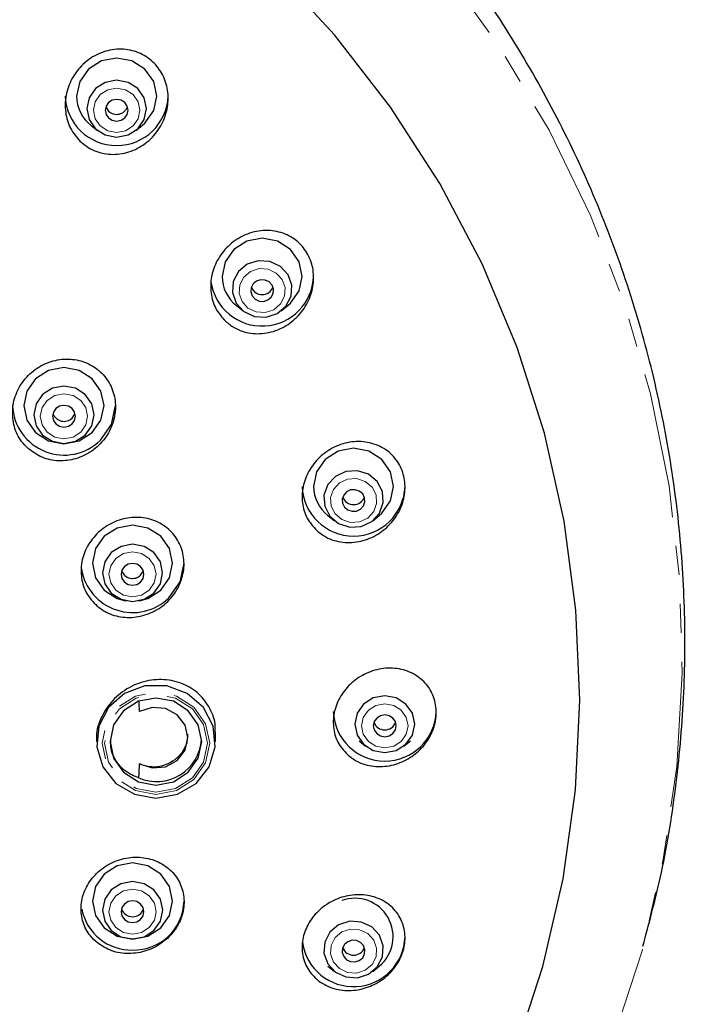
# Model space of a CAD drawing. Units: millimetres. Extents: x -505 to 210, y -338 to 699.
# Drawn here: x -428 to -399, y 97 to 140 of the extents above; entities that cross this region are included whole.
import ezdxf

# ---------------------------------------------------------------- set-up
doc = ezdxf.new("R2010")
doc.units = ezdxf.units.MM
doc.linetypes.add('PHANTOM', pattern=[12.7, 6.35, -1.27, 1.27, -1.27, 1.27, -1.27])

msp = doc.modelspace()

# ---------------------------------------------------------------- linework, layer by layer
at = {"color": 7, "linetype": 'Continuous', "lineweight": 25}
for p, q in [((-424.877, 134.999), (-424.593, 134.774)), ((-422.92, 134.774), (-422.636, 134.999)), ((-418.52, 127.121), (-418.236, 126.896)), ((-416.563, 126.896), (-416.28, 127.121)), ((-414.524, 117.947), (-414.24, 117.723)), ((-412.567, 117.723), (-412.284, 117.947)), ((-423.429, 114.241), (-423.338, 114.222)), ((-422.788, 114.222), (-422.697, 114.241)), ((-419.441, 108.075), (-419.441, 108.484)), ((-424.641, 108.12), (-424.641, 108.075)), ((-420.641, 108.246), (-420.641, 108.395)), ((-413.161, 108.103), (-412.877, 107.878)), ((-411.204, 107.878), (-410.921, 108.103)), ((-414.524, 98.258), (-414.24, 98.033)), ((-412.567, 98.033), (-412.284, 98.258))]:
    msp.add_line(p, q, dxfattribs=at)
at = {"color": 8, "linetype": 'PHANTOM', "lineweight": 18, "flags": 128}
for points in [[(-402.866, 93.012), (-402.07, 95.015), (-400.8, 98.93), (-399.869, 102.93), (-399.282, 106.988), (-399.044, 111.079), (-399.157, 115.174), (-399.618, 119.247), (-400.426, 123.271), (-401.575, 127.219), (-403.057, 131.066), (-404.863, 134.785), (-406.98, 138.353), (-409.396, 141.745), (-412.093, 144.939), (-415.054, 147.915), (-418.259, 150.652), (-421.687, 153.133), (-425.316, 155.34), (-429.122, 157.261), (-433.079, 158.88), (-437.161, 160.189), (-441.342, 161.179), (-445.593, 161.842), (-449.887, 162.175), (-454.195, 162.175), (-458.489, 161.842), (-462.74, 161.179), (-466.92, 160.189), (-471.003, 158.88), (-474.96, 157.261), (-478.765, 155.34), (-482.394, 153.133), (-485.823, 150.652), (-489.028, 147.915), (-491.989, 144.939), (-494.686, 141.745), (-497.101, 138.353), (-499.219, 134.785), (-501.025, 131.066), (-502.507, 127.219), (-503.656, 123.271), (-504.464, 119.247), (-504.925, 115.174), (-505.037, 111.079), (-504.799, 106.988), (-504.213, 102.93), (-503.282, 98.93), (-502.012, 95.015), (-501.477, 93.642)], [(-424.475, 134.975), (-424.145, 134.766), (-423.757, 134.693), (-423.368, 134.766), (-423.038, 134.975), (-422.818, 135.289), (-422.741, 135.658), (-422.818, 136.028), (-423.038, 136.341), (-423.368, 136.551), (-423.757, 136.624), (-424.145, 136.551), (-424.475, 136.341), (-424.695, 136.028), (-424.772, 135.658), (-424.695, 135.289), (-424.475, 134.975)], [(-418.279, 127.298), (-418.018, 127.015), (-417.663, 126.848), (-417.267, 126.823), (-416.892, 126.944), (-416.594, 127.193), (-416.419, 127.531), (-416.393, 127.907), (-416.52, 128.264), (-416.781, 128.547), (-417.137, 128.714), (-417.532, 128.738), (-417.908, 128.617), (-418.206, 128.369), (-418.381, 128.031), (-418.407, 127.655), (-418.279, 127.298)], [(-425.329, 121.592), (-425.105, 121.911), (-425.026, 122.288), (-425.105, 122.664), (-425.329, 122.983), (-425.664, 123.196), (-426.06, 123.271), (-426.456, 123.196), (-426.791, 122.983), (-427.015, 122.664), (-427.094, 122.288), (-427.015, 121.911), (-426.791, 121.592), (-426.456, 121.379), (-426.06, 121.304), (-425.664, 121.379), (-425.329, 121.592)], [(-414.385, 118.357), (-414.21, 118.019), (-413.912, 117.771), (-413.536, 117.649), (-413.141, 117.674), (-412.785, 117.841), (-412.524, 118.124), (-412.397, 118.481), (-412.423, 118.857), (-412.598, 119.195), (-412.896, 119.444), (-413.271, 119.565), (-413.667, 119.54), (-414.022, 119.373), (-414.283, 119.09), (-414.411, 118.733), (-414.385, 118.357)], [(-422.334, 114.689), (-422.111, 115.007), (-422.032, 115.382), (-422.111, 115.757), (-422.334, 116.075), (-422.669, 116.287), (-423.063, 116.362), (-423.457, 116.287), (-423.792, 116.075), (-424.015, 115.757), (-424.094, 115.382), (-424.015, 115.007), (-423.792, 114.689), (-423.457, 114.476), (-423.063, 114.402), (-422.669, 114.476), (-422.334, 114.689)], [(-422.041, 105.763), (-421.142, 105.934), (-420.379, 106.418), (-419.87, 107.143), (-419.691, 107.998), (-419.87, 108.853), (-420.379, 109.578), (-421.142, 110.063), (-422.041, 110.233), (-422.94, 110.063), (-423.703, 109.578), (-424.212, 108.853), (-424.391, 107.998), (-424.212, 107.143), (-423.703, 106.418), (-422.94, 105.934), (-422.041, 105.763)], [(-422.041, 105.859), (-421.18, 106.021), (-420.45, 106.485), (-419.962, 107.179), (-419.791, 107.998), (-419.962, 108.817), (-420.45, 109.511), (-421.18, 109.975), (-422.041, 110.138), (-422.902, 109.975), (-423.632, 109.511), (-424.12, 108.817), (-424.291, 107.998), (-424.12, 107.179), (-423.632, 106.485), (-422.902, 106.021), (-422.041, 105.859)], [(-413.057, 108.762), (-412.979, 108.393), (-412.759, 108.079), (-412.43, 107.87), (-412.041, 107.797), (-411.652, 107.87), (-411.323, 108.079), (-411.102, 108.393), (-411.025, 108.762), (-411.102, 109.132), (-411.323, 109.445), (-411.652, 109.655), (-412.041, 109.728), (-412.43, 109.655), (-412.759, 109.445), (-412.979, 109.132), (-413.057, 108.762)], [(-423.063, 99.657), (-422.667, 99.732), (-422.332, 99.945), (-422.108, 100.264), (-422.029, 100.64), (-422.108, 101.016), (-422.332, 101.335), (-422.667, 101.548), (-423.063, 101.623), (-423.459, 101.548), (-423.794, 101.335), (-424.018, 101.016), (-424.097, 100.64), (-424.018, 100.264), (-423.794, 99.945), (-423.459, 99.732), (-423.063, 99.657)], [(-414.385, 99.168), (-414.411, 98.792), (-414.283, 98.435), (-414.022, 98.151), (-413.667, 97.985), (-413.271, 97.96), (-412.896, 98.081), (-412.598, 98.33), (-412.423, 98.668), (-412.397, 99.044), (-412.524, 99.401), (-412.785, 99.684), (-413.141, 99.851), (-413.536, 99.875), (-413.912, 99.754), (-414.21, 99.506), (-414.385, 99.168)]]:
    msp.add_lwpolyline(points, dxfattribs=at)
at = {"color": 7, "linetype": 'Continuous', "lineweight": 25, "flags": 128}
for points in [[(-406.361, 94.495), (-405.137, 98.243), (-404.252, 102.077), (-403.713, 105.968), (-403.523, 109.888), (-403.685, 113.81), (-404.196, 117.704), (-405.054, 121.543), (-406.252, 125.298), (-407.781, 128.944), (-409.63, 132.452), (-411.786, 135.799), (-414.234, 138.959), (-416.955, 141.909)], [(-422.636, 134.999), (-422.519, 135.101), (-422.14, 135.641), (-422.007, 136.277), (-422.14, 136.914), (-422.519, 137.454), (-423.087, 137.815), (-423.757, 137.941), (-424.426, 137.815), (-424.994, 137.454), (-425.373, 136.914), (-425.507, 136.277), (-425.507, 136.277)], [(-424.681, 134.85), (-424.257, 134.581), (-423.757, 134.486), (-423.256, 134.581), (-422.833, 134.85), (-422.549, 135.253), (-422.45, 135.729), (-422.549, 136.204), (-422.833, 136.608), (-423.256, 136.877), (-423.757, 136.971), (-424.257, 136.877), (-424.681, 136.608), (-424.964, 136.204), (-425.063, 135.729), (-424.964, 135.253), (-424.681, 134.85)], [(-424.11, 135.322), (-423.948, 135.219), (-423.757, 135.183), (-423.565, 135.219), (-423.403, 135.322), (-423.295, 135.477), (-423.257, 135.658), (-423.295, 135.84), (-423.403, 135.995), (-423.565, 136.098), (-423.757, 136.134), (-423.948, 136.098), (-424.11, 135.995), (-424.219, 135.84), (-424.257, 135.658), (-424.219, 135.477), (-424.11, 135.322)], [(-424.231, 135.809), (-424.219, 135.777), (-424.11, 135.623)], [(-416.28, 127.121), (-416.162, 127.223), (-415.783, 127.763), (-415.65, 128.4), (-415.783, 129.037), (-416.162, 129.576), (-416.73, 129.937), (-417.4, 130.064), (-418.07, 129.937), (-418.637, 129.576), (-419.017, 129.037), (-419.15, 128.4), (-419.15, 128.4)], [(-418.532, 127.23), (-418.195, 126.865), (-417.738, 126.651), (-417.229, 126.619), (-416.746, 126.775), (-416.363, 127.095), (-416.138, 127.529), (-416.104, 128.013), (-416.268, 128.472), (-416.604, 128.837), (-417.062, 129.051), (-417.57, 129.083), (-418.053, 128.927), (-418.437, 128.608), (-418.662, 128.173), (-418.695, 127.689), (-418.532, 127.23)], [(-417.833, 127.543), (-417.704, 127.404), (-417.529, 127.322), (-417.335, 127.309), (-417.15, 127.369), (-417.003, 127.491), (-416.917, 127.658), (-416.904, 127.843), (-416.967, 128.019), (-417.095, 128.158), (-417.27, 128.24), (-417.465, 128.252), (-417.65, 128.193), (-417.796, 128.07), (-417.883, 127.904), (-417.896, 127.719), (-417.833, 127.543)], [(-424.823, 121.575), (-424.443, 122.115), (-424.31, 122.752), (-424.443, 123.389), (-424.823, 123.928), (-425.39, 124.289), (-426.06, 124.416), (-426.73, 124.289), (-427.298, 123.928), (-427.677, 123.389), (-427.81, 122.752), (-427.677, 122.115), (-427.298, 121.575), (-426.73, 121.214), (-426.06, 121.088), (-425.39, 121.214), (-424.823, 121.575)], [(-425.128, 121.465), (-424.842, 121.871), (-424.742, 122.351), (-424.842, 122.831), (-425.128, 123.237), (-425.556, 123.509), (-426.06, 123.605), (-426.565, 123.509), (-426.992, 123.237), (-427.278, 122.831), (-427.378, 122.351), (-427.278, 121.871), (-426.992, 121.465), (-426.565, 121.193), (-426.06, 121.097), (-425.556, 121.193), (-425.128, 121.465)], [(-425.707, 121.951), (-425.598, 122.106), (-425.56, 122.288), (-425.598, 122.469), (-425.707, 122.624), (-425.869, 122.727), (-426.06, 122.763), (-426.251, 122.727), (-426.414, 122.624), (-426.522, 122.469), (-426.56, 122.288), (-426.522, 122.106), (-426.414, 121.951), (-426.251, 121.848), (-426.06, 121.812), (-425.869, 121.848), (-425.707, 121.951)], [(-424.469, 121.239), (-423.981, 121.933), (-423.81, 122.752)], [(-425.707, 122.207), (-425.598, 122.361), (-425.578, 122.415)], [(-412.284, 117.947), (-412.166, 118.049), (-411.787, 118.589), (-411.654, 119.226), (-411.787, 119.863), (-412.166, 120.403), (-412.734, 120.763), (-413.404, 120.89), (-414.073, 120.763), (-414.641, 120.403), (-415.021, 119.863), (-415.154, 119.226), (-415.154, 119.226)], [(-414.666, 118.356), (-414.441, 117.921), (-414.057, 117.601), (-413.574, 117.445), (-413.066, 117.477), (-412.608, 117.692), (-412.272, 118.056), (-412.108, 118.515), (-412.142, 118.999), (-412.367, 119.434), (-412.75, 119.754), (-413.233, 119.909), (-413.742, 119.878), (-414.199, 119.663), (-414.536, 119.299), (-414.699, 118.84), (-414.666, 118.356)], [(-413.887, 118.484), (-413.8, 118.318), (-413.654, 118.195), (-413.469, 118.136), (-413.274, 118.148), (-413.099, 118.23), (-412.971, 118.369), (-412.908, 118.545), (-412.921, 118.73), (-413.007, 118.897), (-413.154, 119.019), (-413.339, 119.078), (-413.533, 119.066), (-413.708, 118.984), (-413.837, 118.845), (-413.9, 118.669), (-413.887, 118.484)], [(-421.826, 114.691), (-421.446, 115.231), (-421.313, 115.868), (-421.446, 116.505), (-421.826, 117.045), (-422.393, 117.405), (-423.063, 117.532), (-423.733, 117.405), (-424.3, 117.045), (-424.68, 116.505), (-424.813, 115.868), (-424.68, 115.231), (-424.3, 114.691), (-423.733, 114.33), (-423.429, 114.241)], [(-422.132, 114.561), (-421.847, 114.967), (-421.747, 115.446), (-421.847, 115.925), (-422.132, 116.332), (-422.559, 116.603), (-423.063, 116.698), (-423.567, 116.603), (-423.994, 116.332), (-424.279, 115.925), (-424.38, 115.446), (-424.279, 114.967), (-423.994, 114.561), (-423.567, 114.29), (-423.063, 114.194), (-422.559, 114.29), (-422.132, 114.561)], [(-422.71, 115.045), (-422.601, 115.2), (-422.563, 115.382), (-422.601, 115.564), (-422.71, 115.718), (-422.872, 115.821), (-423.063, 115.857), (-423.254, 115.821), (-423.417, 115.718), (-423.525, 115.564), (-423.563, 115.382), (-423.525, 115.2), (-423.417, 115.045), (-423.254, 114.942), (-423.063, 114.906), (-422.872, 114.942), (-422.71, 115.045)], [(-421.472, 114.355), (-420.984, 115.049), (-420.813, 115.868)], [(-422.71, 115.344), (-422.601, 115.498), (-422.588, 115.531)], [(-422.697, 114.241), (-422.393, 114.33), (-421.826, 114.691)], [(-422.041, 105.603), (-421.102, 105.77), (-420.289, 106.248), (-419.713, 106.973), (-419.452, 107.847), (-419.54, 108.752), (-419.966, 109.565), (-420.672, 110.178), (-421.563, 110.506), (-422.519, 110.506), (-423.41, 110.178), (-424.116, 109.565), (-424.542, 108.752), (-424.63, 107.847), (-424.368, 106.973), (-423.792, 106.248), (-422.98, 105.77), (-422.041, 105.603)], [(-422.041, 106.174), (-421.275, 106.318), (-420.627, 106.731), (-420.193, 107.348), (-420.041, 108.075), (-420.193, 108.803), (-420.627, 109.42), (-421.275, 109.833), (-422.041, 109.977), (-422.806, 109.833), (-423.455, 109.42), (-423.889, 108.803), (-424.041, 108.075), (-423.889, 107.348), (-423.455, 106.731), (-422.806, 106.318), (-422.041, 106.174)], [(-413.348, 108.833), (-413.248, 108.357), (-412.965, 107.954), (-412.541, 107.685), (-412.041, 107.59), (-411.541, 107.685), (-411.117, 107.954), (-410.833, 108.357), (-410.734, 108.833), (-410.833, 109.308), (-411.117, 109.711), (-411.541, 109.981), (-412.041, 110.075), (-412.541, 109.981), (-412.965, 109.711), (-413.248, 109.308), (-413.348, 108.833)], [(-422.756, 107.101), (-422.201, 106.923), (-421.618, 106.976), (-421.109, 107.252), (-420.763, 107.701), (-420.641, 108.246), (-420.763, 108.79), (-421.109, 109.24), (-421.618, 109.515), (-422.201, 109.568), (-422.756, 109.39)], [(-412.541, 108.762), (-412.503, 108.58), (-412.394, 108.426), (-412.232, 108.323), (-412.041, 108.287), (-411.849, 108.323), (-411.687, 108.426), (-411.579, 108.58), (-411.541, 108.762), (-411.579, 108.944), (-411.687, 109.099), (-411.849, 109.202), (-412.041, 109.238), (-412.232, 109.202), (-412.394, 109.099), (-412.503, 108.944), (-412.541, 108.762)], [(-423.063, 99.44), (-422.393, 99.567), (-421.826, 99.928), (-421.446, 100.468), (-421.313, 101.104), (-421.446, 101.741), (-421.826, 102.281), (-422.393, 102.642), (-423.063, 102.769), (-423.733, 102.642), (-424.3, 102.281), (-424.68, 101.741), (-424.813, 101.104), (-424.68, 100.468), (-424.3, 99.928), (-423.733, 99.567), (-423.063, 99.44)], [(-423.063, 99.45), (-422.559, 99.546), (-422.131, 99.817), (-421.845, 100.224), (-421.745, 100.704), (-421.845, 101.184), (-422.131, 101.59), (-422.559, 101.862), (-423.063, 101.957), (-423.568, 101.862), (-423.995, 101.59), (-424.281, 101.184), (-424.381, 100.704), (-424.281, 100.224), (-423.995, 99.817), (-423.568, 99.546), (-423.063, 99.45)], [(-423.063, 100.165), (-422.872, 100.201), (-422.71, 100.304), (-422.601, 100.458), (-422.563, 100.64), (-422.601, 100.822), (-422.71, 100.976), (-422.872, 101.08), (-423.063, 101.116), (-423.254, 101.08), (-423.417, 100.976), (-423.525, 100.822), (-423.563, 100.64), (-423.525, 100.458), (-423.417, 100.304), (-423.254, 100.201), (-423.063, 100.165)], [(-414.666, 99.31), (-414.699, 98.826), (-414.536, 98.367), (-414.199, 98.002), (-413.742, 97.788), (-413.233, 97.756), (-412.75, 97.912), (-412.367, 98.232), (-412.142, 98.666), (-412.108, 99.15), (-412.272, 99.609), (-412.608, 99.974), (-413.066, 100.188), (-413.574, 100.22), (-414.057, 100.064), (-414.441, 99.745), (-414.666, 99.31)], [(-413.887, 99.041), (-413.9, 98.856), (-413.837, 98.68), (-413.708, 98.541), (-413.533, 98.459), (-413.339, 98.446), (-413.154, 98.506), (-413.007, 98.628), (-412.921, 98.795), (-412.908, 98.98), (-412.971, 99.156), (-413.099, 99.295), (-413.274, 99.377), (-413.469, 99.389), (-413.654, 99.33), (-413.8, 99.207), (-413.887, 99.041)]]:
    msp.add_lwpolyline(points, dxfattribs=at)
at = {"color": 7, "linetype": 'Continuous', "lineweight": 25}
for centre, radius, start, end in [((-423.757, 136.369), 2.252, 182.3203, 357.6797), ((-423.864, 136.292), 1.643, 180.519, 231.9298), ((-423.757, 135.988), 0.508, 225.9768, 339.3203), ((-417.404, 128.485), 2.255, 188.1615, 357.8398), ((-417.507, 128.415), 1.643, 180.5182, 231.9306), ((-417.4, 128.11), 0.507, 200.6207, 339.3793), ((-426.052, 122.851), 2.26, 182.5257, 314.477), ((-426.059, 122.571), 0.507, 197.8801, 314.0913), ((-413.404, 119.305), 2.251, 182.0188, 357.9812), ((-413.511, 119.241), 1.643, 180.5191, 231.9295), ((-413.404, 118.935), 0.507, 200.5646, 339.4354), ((-423.057, 115.979), 2.269, 189.2558, 314.3051), ((-423.062, 115.709), 0.508, 200.5251, 314.0297), ((-449.27, 108.244), 26.539, 2.475, 3.4538), ((-412.041, 109.472), 2.252, 182.3203, 357.6797), ((-412.041, 109.092), 0.507, 200.6386, 339.3614), ((-422.02, 108.31), 1.983, 247.1643, 355.677), ((-449.248, 108.246), 26.516, 356.1858, 357.5252), ((-423.009, 101.161), 2.197, 268.5954, 358.5224), ((-413.352, 99.55), 1.676, 309.6031, 109.8729), ((-423.111, 101.178), 2.213, 191.2859, 271.2302), ((-423.073, 100.914), 0.494, 197.2222, 271.1204), ((-423.053, 100.914), 0.494, 268.88, 342.7772), ((-413.408, 99.622), 2.256, 188.4855, 357.8313), ((-413.404, 99.247), 0.507, 200.6191, 339.3809)]:
    msp.add_arc(centre, radius, start, end, dxfattribs=at)
for points, knots in [([(-400.763, 99.133), (-400.496, 100.121), (-399.884, 102.388), (-399.293, 106.013), (-398.932, 109.962), (-398.896, 113.926), (-399.175, 117.879), (-399.768, 121.798), (-400.671, 125.66), (-401.878, 129.442), (-403.384, 133.123), (-405.178, 136.68), (-407.25, 140.094), (-409.59, 143.343), (-412.177, 146.415), (-415.022, 149.261), (-417.127, 151.174), (-418.333, 152.062), (-418.454, 152.151)], [0, 0, 0, 0, 0.05195, 0.119119, 0.186235, 0.253312, 0.320365, 0.387404, 0.454446, 0.521506, 0.5886, 0.655741, 0.722941, 0.790209, 0.857555, 0.924982, 0.992493, 1, 1, 1, 1]), ([(-425.348, 134.3), (-425.504, 134.482), (-425.817, 134.847), (-426.023, 135.565), (-426.006, 136.321), (-425.741, 137.066), (-425.242, 137.712), (-424.552, 138.171), (-423.76, 138.369), (-422.978, 138.282), (-422.306, 137.936), (-421.812, 137.394), (-421.529, 136.719), (-421.476, 135.971), (-421.665, 135.215), (-422.095, 134.528), (-422.733, 134.003), (-423.506, 133.719), (-424.301, 133.722), (-424.933, 133.953), (-425.236, 134.207), (-425.348, 134.3)], [0, 0, 0, 0, 0.050712, 0.101391, 0.153044, 0.206892, 0.262962, 0.32033, 0.377357, 0.432461, 0.485021, 0.535664, 0.585796, 0.636907, 0.690062, 0.745555, 0.802707, 0.860008, 0.915773, 0.96907, 1, 1, 1, 1]), ([(-418.998, 126.436), (-419.153, 126.612), (-419.461, 126.962), (-419.667, 127.659), (-419.649, 128.394), (-419.392, 129.115), (-418.912, 129.748), (-418.243, 130.214), (-417.459, 130.441), (-416.664, 130.386), (-415.97, 130.063), (-415.46, 129.531), (-415.172, 128.866), (-415.12, 128.136), (-415.304, 127.404), (-415.717, 126.735), (-416.334, 126.208), (-417.095, 125.901), (-417.896, 125.871), (-418.556, 126.081), (-418.876, 126.339), (-418.998, 126.436)], [0, 0, 0, 0, 0.050264, 0.100527, 0.151008, 0.203035, 0.257327, 0.313739, 0.371179, 0.427944, 0.482576, 0.534692, 0.585118, 0.635326, 0.68676, 0.740359, 0.796246, 0.853558, 0.910686, 0.96602, 1, 1, 1, 1]), ([(-427.628, 120.877), (-427.431, 120.734), (-427.037, 120.447), (-426.294, 120.303), (-425.534, 120.394), (-424.82, 120.736), (-424.241, 121.294), (-423.874, 122.006), (-423.767, 122.779), (-423.924, 123.516), (-424.316, 124.136), (-424.891, 124.578), (-425.592, 124.805), (-426.351, 124.789), (-427.089, 124.523), (-427.719, 124.026), (-428.158, 123.354), (-428.349, 122.589), (-428.27, 121.833), (-427.995, 121.25), (-427.728, 120.978), (-427.628, 120.877)], [0, 0, 0, 0, 0.052767, 0.1055, 0.159125, 0.214013, 0.269676, 0.325244, 0.379859, 0.433109, 0.485222, 0.536916, 0.589051, 0.642284, 0.696829, 0.752345, 0.808038, 0.863002, 0.916666, 0.969078, 1, 1, 1, 1]), ([(-415.016, 117.297), (-415.169, 117.468), (-415.475, 117.81), (-415.675, 118.496), (-415.647, 119.216), (-415.385, 119.914), (-414.91, 120.523), (-414.256, 120.977), (-413.484, 121.21), (-412.689, 121.174), (-411.982, 120.869), (-411.459, 120.344), (-411.17, 119.682), (-411.127, 118.961), (-411.318, 118.25), (-411.73, 117.606), (-412.334, 117.097), (-413.08, 116.789), (-413.877, 116.742), (-414.553, 116.936), (-414.885, 117.195), (-415.016, 117.297)], [0, 0, 0, 0, 0.050681, 0.101394, 0.151553, 0.202287, 0.254794, 0.309615, 0.366389, 0.423831, 0.480209, 0.534251, 0.585873, 0.63611, 0.686483, 0.738351, 0.792496, 0.848817, 0.906243, 0.963082, 1, 1, 1, 1]), ([(-424.613, 113.997), (-424.776, 114.168), (-425.102, 114.509), (-425.327, 115.2), (-425.317, 115.927), (-425.062, 116.631), (-424.59, 117.237), (-423.939, 117.678), (-423.178, 117.897), (-422.396, 117.858), (-421.693, 117.561), (-421.157, 117.05), (-420.844, 116.392), (-420.779, 115.666), (-420.96, 114.947), (-421.368, 114.304), (-421.969, 113.805), (-422.705, 113.511), (-423.489, 113.47), (-424.152, 113.657), (-424.483, 113.901), (-424.613, 113.997)], [0, 0, 0, 0, 0.0520831, 0.1041863, 0.1559137, 0.2079006, 0.2608595, 0.3151166, 0.3704633, 0.4261969, 0.4813961, 0.5353698, 0.5880076, 0.6398118, 0.6916128, 0.7442115, 0.7980776, 0.8531602, 0.9088751, 0.9643195, 1, 1, 1, 1]), ([(-413.677, 107.507), (-413.829, 107.678), (-414.133, 108.019), (-414.319, 108.703), (-414.271, 109.414), (-413.988, 110.091), (-413.503, 110.668), (-412.853, 111.093), (-412.093, 111.309), (-411.307, 111.273), (-410.602, 110.974), (-410.076, 110.452), (-409.795, 109.786), (-409.77, 109.069), (-409.984, 108.375), (-410.41, 107.762), (-411.014, 107.284), (-411.748, 106.996), (-412.535, 106.955), (-413.209, 107.144), (-413.543, 107.403), (-413.677, 107.507)], [0, 0, 0, 0, 0.0518327, 0.1037232, 0.1543816, 0.2045569, 0.2556889, 0.3088237, 0.3642707, 0.4213934, 0.4787103, 0.5345187, 0.5878345, 0.6389302, 0.6890487, 0.7397199, 0.7921801, 0.8469865, 0.9037622, 0.9612029, 1, 1, 1, 1]), ([(-419.464, 108.487), (-419.457, 108.541), (-419.414, 108.866), (-419.613, 109.444), (-420.055, 110.111), (-420.739, 110.587), (-421.57, 110.815), (-422.471, 110.76), (-423.329, 110.415), (-424.043, 109.819), (-424.488, 109.056), (-424.677, 108.451), (-424.631, 108.151), (-424.627, 108.121)], [0, 0, 0, 0, 0.0206632, 0.1241701, 0.2279663, 0.3335802, 0.441792, 0.5523119, 0.6638138, 0.7744612, 0.8827882, 0.9884289, 1, 1, 1, 1]), ([(-422.79, 106.482), (-422.991, 106.568), (-423.394, 106.739), (-423.813, 107.232), (-424.034, 107.73), (-424.019, 108.053), (-424.013, 108.16)], [0, 0, 0, 0, 0.28802, 0.576648, 0.859992, 1, 1, 1, 1]), ([(-420.665, 108.273), (-420.671, 108.188), (-420.687, 107.956), (-420.879, 107.6), (-421.202, 107.258), (-421.628, 107.026), (-422.105, 106.936), (-422.493, 106.986), (-422.696, 107.075), (-422.756, 107.101)], [0, 0, 0, 0, 0.093253, 0.254016, 0.416872, 0.583505, 0.754067, 0.927014, 1, 1, 1, 1]), ([(-424.613, 99.289), (-424.407, 99.155), (-423.995, 98.885), (-423.222, 98.773), (-422.441, 98.898), (-421.73, 99.266), (-421.182, 99.821), (-420.856, 100.492), (-420.776, 101.199), (-420.943, 101.871), (-421.339, 102.442), (-421.93, 102.853), (-422.66, 103.051), (-423.446, 103.001), (-424.19, 102.705), (-424.796, 102.201), (-425.195, 101.557), (-425.352, 100.853), (-425.259, 100.165), (-424.982, 99.632), (-424.714, 99.383), (-424.613, 99.289)], [0, 0, 0, 0, 0.055442, 0.110867, 0.166605, 0.221861, 0.275916, 0.328624, 0.380456, 0.432236, 0.484775, 0.538566, 0.593592, 0.649296, 0.704783, 0.759237, 0.812332, 0.86437, 0.916091, 0.96833, 1, 1, 1, 1]), ([(-414.881, 97.58), (-415.056, 97.735), (-415.406, 98.045), (-415.661, 98.709), (-415.666, 99.419), (-415.423, 100.1), (-414.975, 100.684), (-414.362, 101.125), (-413.636, 101.378), (-412.863, 101.404), (-412.134, 101.179), (-411.552, 100.719), (-411.2, 100.087), (-411.115, 99.376), (-411.286, 98.678), (-411.676, 98.059), (-412.242, 97.569), (-412.94, 97.253), (-413.706, 97.156), (-414.384, 97.279), (-414.738, 97.493), (-414.881, 97.58)], [0, 0, 0, 0, 0.0542781, 0.10863, 0.1611546, 0.2118272, 0.2620022, 0.3131295, 0.3662573, 0.4216981, 0.4788181, 0.5361369, 0.5919525, 0.6452772, 0.6963784, 0.7464974, 0.7971653, 0.8496192, 0.9044191, 0.9611905, 1, 1, 1, 1])]:
    msp.add_open_spline(points, degree=3, knots=knots, dxfattribs=at)

doc.saveas('drawing.dxf')
